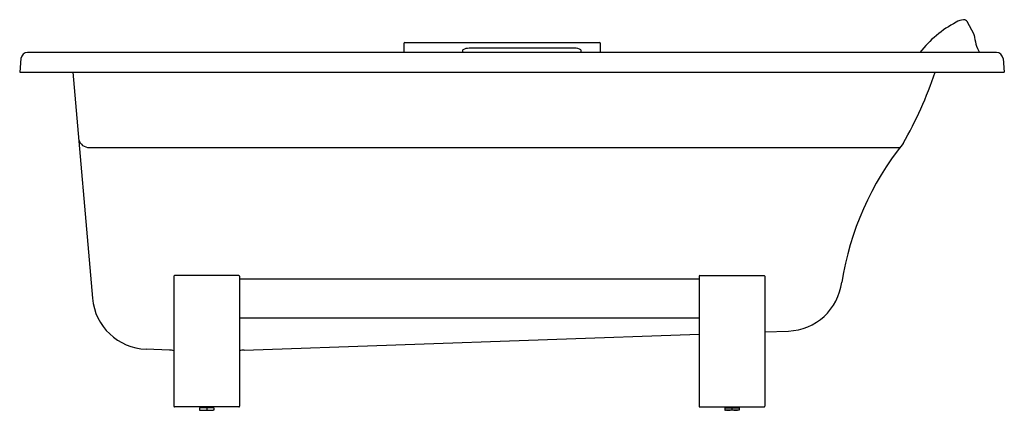
# Model space of a CAD drawing. Extents: x 4179.9 to 4238.9, y 144.2 to 167.6.
import ezdxf

# ---------------------------------------------------------------- set-up
doc = ezdxf.new("R2010")
doc.units = 0
doc.header["$LTSCALE"] = 0.64311
doc.layers.get('0').update_dxf_attribs({"color": 255, "linetype": 'CONTINUOUS'})
doc.layers.get('DEFPOINTS').update_dxf_attribs({"linetype": 'CONTINUOUS'})
doc.styles.get("Standard").update_dxf_attribs({"font": 'txt', "width": 0.8})

msp = doc.modelspace()

# ---------------------------------------------------------------- linework, layer by layer
for p, q in [((4237.089, 166.746), (4236.676, 167.514)), ((4202.883, 166.173), (4202.883, 165.661)), ((4202.962, 166.251), (4214.615, 166.251)), ((4213.119, 165.916), (4206.82, 165.916)), ((4214.694, 165.661), (4214.694, 166.173)), ((4238.423, 165.661), (4180.335, 165.661)), ((4206.426, 165.661), (4206.426, 165.826)), ((4213.513, 165.826), (4213.513, 165.661)), ((4179.929, 165.302), (4179.857, 164.48)), ((4238.829, 165.302), (4238.901, 164.48)), ((4179.857, 164.48), (4238.901, 164.48)), ((4183.039, 164.48), (4184.224, 150.927)), ((4184.018, 159.962), (4232.639, 159.962)), ((4189.104, 152.252), (4189.104, 144.457)), ((4193.001, 152.292), (4189.143, 152.292)), ((4193.041, 152.252), (4193.041, 144.457)), ((4193.041, 152.095), (4220.6, 152.095)), ((4220.6, 152.252), (4220.6, 144.457)), ((4220.639, 152.292), (4224.497, 152.292)), ((4224.537, 152.252), (4224.537, 144.457)), ((4220.6, 149.733), (4193.041, 149.733)), ((4224.537, 148.916), (4225.95, 148.965)), ((4193.313, 147.826), (4220.6, 148.778)), ((4188.831, 147.826), (4187.441, 147.874)), ((4193.001, 144.418), (4189.143, 144.418)), ((4190.639, 144.359), (4190.639, 144.228)), ((4191.505, 144.359), (4190.639, 144.359)), ((4190.639, 144.228), (4190.678, 144.221)), ((4190.678, 144.221), (4191.466, 144.221)), ((4190.887, 144.418), (4190.887, 144.359)), ((4191.072, 144.359), (4191.072, 144.239)), ((4191.257, 144.418), (4191.257, 144.359)), ((4191.505, 144.228), (4191.466, 144.221)), ((4191.505, 144.359), (4191.505, 144.228)), ((4220.639, 144.418), (4224.497, 144.418)), ((4222.135, 144.359), (4222.135, 144.228)), ((4222.135, 144.359), (4223.001, 144.359)), ((4222.135, 144.228), (4222.174, 144.221)), ((4222.962, 144.221), (4222.174, 144.221)), ((4222.383, 144.418), (4222.383, 144.359)), ((4222.568, 144.359), (4222.568, 144.239)), ((4222.753, 144.418), (4222.753, 144.359)), ((4223.001, 144.228), (4222.962, 144.221)), ((4223.001, 144.359), (4223.001, 144.228))]:
    msp.add_line(p, q)
for centre, radius, start, end in [((4239.057, 161.616), 6.599, 117.48652, 142.20211), ((4236.593, 166.496), 1.135, 96.66904, 120.833), ((4236.473, 167.38), 0.243, 33.39912, 92.76198), ((4236.985, 166.689), 0.118, 4.15753, 28.3883), ((4239.726, 166.909), 2.632, 184.60006, 208.30995), ((4202.962, 166.173), 0.0787, 90, 180), ((4206.857, 164.849), 1.068, 91.99072, 113.79533), ((4213.134, 165.075), 0.841, 63.20949, 91.00434), ((4214.615, 166.173), 0.0787, 0, 90), ((4180.344, 165.242), 0.419, 91.21676, 171.8212), ((4238.415, 165.242), 0.419, 8.1788, 88.78324), ((4212.849, 171.734), 23.067, 330.00468, 341.67111), ((4184.029, 160.631), 0.669, 198.41002, 269.0478), ((4246.673, 149.114), 17.738, 141.31374, 170.96843), ((4189.143, 152.252), 0.0394, 90, 180), ((4193.001, 152.252), 0.0394, 0, 90), ((4220.639, 152.252), 0.0394, 90, 180), ((4224.497, 152.252), 0.0394, 0, 90), ((4225.833, 152.31), 3.347, 272.00323, 352.94738), ((4187.558, 151.218), 3.346, 184.99964, 268.00036), ((4188.789, 146.606), 1.22, 75.04475, 88), ((4193.355, 146.606), 1.22, 92, 104.95525), ((4189.146, 144.461), 0.043, 184.60604, 265.39405), ((4190.856, 146.333), 2.105, 264.09539, 275.90387), ((4191.289, 146.333), 2.105, 264.09613, 275.90461), ((4193.001, 144.457), 0.0394, 270, 359.99991), ((4220.639, 144.457), 0.0394, 180.00009, 270), ((4222.352, 146.333), 2.105, 264.09539, 275.90387), ((4222.785, 146.333), 2.105, 264.09613, 275.90461), ((4224.494, 144.461), 0.043, 274.60595, 355.39396)]:
    msp.add_arc(centre, radius, start, end)

# ---------------------------------------------------------------- texts
at = {"layer": 'DEFPOINTS'}
for tag, p, s in [('MODELNUMBER', (4209.375, 144.219), 'K-45594T'), ('TRADENAME', (4209.375, 144.217), 'ARCHER'), ('PRODUCT', (4209.375, 144.216), 'BATH')]:
    msp.add_attdef(tag, p, s, height=0.001, dxfattribs=at)

doc.saveas('drawing.dxf')
